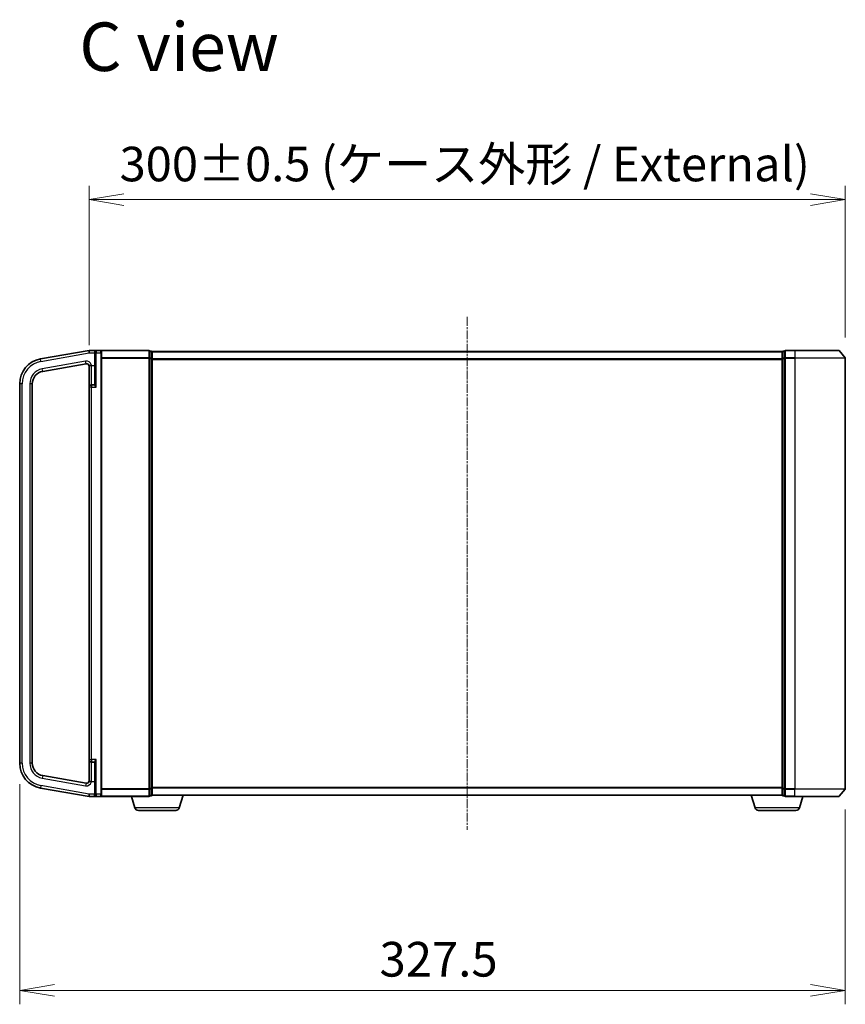
# Model space of a CAD drawing. Units: millimetres. Extents: x 7 to 7877, y 4 to 1550.
# Drawn here: x 1387 to 1714, y 632 to 1023 of the extents above; entities that cross this region are included whole.
import ezdxf

# ---------------------------------------------------------------- set-up
doc = ezdxf.new("R2010")
doc.units = ezdxf.units.MM
doc.header["$LTSCALE"] = 0.5
doc.linetypes.add('CHAIN', pattern=[0.3543, 0.2362, -0.0295, 0.0591, -0.0295])
doc.layers.get('Defpoints').update_dxf_attribs({"lineweight": 25})
for name, color, linetype, lineweight in [('Centerline (ISO)', 131, 'Continuous', 18), ('Dimension (ISO)', 7, 'Continuous', 18), ('Dimension (ISO) @ 1', 7, 'Continuous', 18), ('Symbol (ISO)', 7, 'Continuous', 18), ('Visible (ISO)', 7, 'Continuous', 35), ('Visible Narrow (ISO)', 7, 'Continuous', 25)]:
    doc.layers.add(name, color=color, linetype=linetype, lineweight=lineweight)
doc.styles.add('Note Text (TK)', font='MS PGothic.ttf')
doc.dimstyles.new('Default - Method 1b (TK)', dxfattribs={"dimscale": 0.5, "dimtxt": 2.5, "dimasz": 2.5, "dimexe": 1, "dimexo": 1.5, "dimgap": 1, "dimtad": 1, "dimrnd": 1e-08, "dimdsep": 46, "dimtxsty": 'Note Text (TK)', "dimblk": 'OPEN', "dimcen": 0.09, "dimdle": 5, "dimclrd": 100, "dimclre": 100, "dimclrt": 7, "dimadec": 1, "dimazin": 1, "dimtfac": 1, "dimtmove": 0, "dimatfit": 3, "dimldrblk": 'OPEN', "dimfxl": 1, "dimtolj": 1, "dimlwd": -1, "dimlwe": -1, "dimarcsym": 0})

# ---------------------------------------------------------------- blocks, each defined once
blk = doc.blocks.new('_Open')
at = {"color": 0, "linetype": 'ByBlock', "lineweight": -2}
for p, q in [((-1, 0.167), (0, 0)), ((-1, -0.167), (0, 0)), ((0, 0), (-1, 0))]:
    blk.add_line(p, q, dxfattribs=at)
blk = doc.blocks.new('*D33')
at = {"layer": 'Defpoints', "color": 0}
for p in [(1386.79, 727.98), (1714.29, 717.85), (1714.29, 637.85)]:
    blk.add_point(p, dxfattribs=at)
at = {"layer": 'Dimension (ISO)', "color": 100}
for p, q in [((1386.79, 719.73), (1386.79, 632.35)), ((1714.29, 709.6), (1714.29, 632.35)), ((1400.54, 637.85), (1700.54, 637.85))]:
    blk.add_line(p, q, dxfattribs=at)
at = {"layer": 'Dimension (ISO)', "color": 100, "xscale": 13.75, "yscale": 13.75, "zscale": 13.75, "rotation": 180}
blk.add_blockref('_Open', (1386.79, 637.85), dxfattribs=at)
at = {"layer": 'Dimension (ISO)', "color": 100, "xscale": 13.75, "yscale": 13.75, "zscale": 13.75}
blk.add_blockref('_Open', (1714.29, 637.85), dxfattribs=at)
at = {"layer": 'Dimension (ISO)', "color": 7, "insert": (1529.53, 650.22), "char_height": 13.75, "attachment_point": 4, "style": 'Note Text (TK)'}
blk.add_mtext('\\A1;327.5', dxfattribs=at)
blk = doc.blocks.new('*D34')
at = {"layer": 'Defpoints', "color": 0}
for p in [(1714.29, 951.53), (1714.29, 888.63), (1414.29, 885.53)]:
    blk.add_point(p, dxfattribs=at)
at = {"layer": 'Dimension (ISO)', "color": 100}
for p, q in [((1414.29, 893.78), (1414.29, 957.03)), ((1714.29, 896.88), (1714.29, 957.03)), ((1428.04, 951.53), (1700.54, 951.53))]:
    blk.add_line(p, q, dxfattribs=at)
at = {"layer": 'Dimension (ISO)', "color": 100, "xscale": 13.75, "yscale": 13.75, "zscale": 13.75, "rotation": 180}
blk.add_blockref('_Open', (1414.29, 951.53), dxfattribs=at)
at = {"layer": 'Dimension (ISO)', "color": 100, "xscale": 13.75, "yscale": 13.75, "zscale": 13.75}
blk.add_blockref('_Open', (1714.29, 951.53), dxfattribs=at)
at = {"layer": 'Dimension (ISO)', "color": 7, "insert": (1426.41, 965.66), "char_height": 13.75, "attachment_point": 4, "style": 'Note Text (TK)'}
blk.add_mtext('\\A1;\\fMS PGothic|b0|i0;{\\H13.6950;300±0.5 (ケース外形 / External)}', dxfattribs=at)

msp = doc.modelspace()

# ---------------------------------------------------------------- linework, layer by layer
at = {"layer": 'Centerline (ISO)', "linetype": 'CHAIN', "ltscale": 30}
msp.add_line((1564.29465, 904.99068), (1564.29465, 701.49068), dxfattribs=at)
at = {"layer": 'Visible (ISO)'}
for p, q in [((1414.29465, 891.74068), (1395.05816, 888.34877)), ((1417.09465, 891.74068), (1414.29465, 891.74068)), ((1414.29465, 890.72525), (1414.29465, 891.74068)), ((1416.79465, 890.74068), (1416.79465, 891.44068)), ((1416.79465, 890.74068), (1416.79465, 878.15839)), ((1418.99465, 891.74068), (1417.09465, 891.74068)), ((1437.99465, 891.74068), (1418.99465, 891.74068)), ((1419.29465, 891.44068), (1419.29465, 890.74068)), ((1419.29465, 715.74068), (1419.29465, 890.74068)), ((1438.29465, 891.33273), (1438.29465, 891.44068)), ((1438.99465, 891.44068), (1438.29465, 891.44068)), ((1438.29465, 891.33273), (1438.29465, 888.7155)), ((1439.29465, 891.14068), (1439.29465, 891.24068)), ((1689.29465, 891.24068), (1439.29465, 891.24068)), ((1439.29465, 888.52345), (1439.29465, 891.14068)), ((1689.29465, 891.24068), (1689.29465, 891.14068)), ((1689.29465, 891.14068), (1689.29465, 888.52345)), ((1690.29465, 891.44068), (1689.59465, 891.44068)), ((1690.29465, 891.44068), (1690.29465, 891.33273)), ((1690.29465, 888.7155), (1690.29465, 891.33273)), ((1694.29465, 891.74068), (1690.59465, 891.74068)), ((1694.29465, 891.74068), (1711.65413, 891.74068)), ((1711.8846, 891.63273), (1714.22511, 888.82412)), ((1438.29465, 888.63206), (1438.29465, 888.7155)), ((1438.29465, 888.52345), (1438.29465, 888.63206)), ((1438.29465, 888.52345), (1438.29465, 717.95791)), ((1439.29465, 717.95791), (1439.29465, 888.52345)), ((1689.29465, 888.52345), (1689.29465, 717.95791)), ((1690.29465, 888.7155), (1690.29465, 888.63206)), ((1690.29465, 888.63206), (1690.29465, 888.52345)), ((1690.29465, 717.95791), (1690.29465, 888.52345)), ((1714.29465, 717.84929), (1714.29465, 888.63206)), ((1395.9264, 883.42473), (1413.121, 886.4566)), ((1414.29465, 885.52586), (1414.29465, 877.09068)), ((1386.79465, 878.50069), (1386.79465, 727.98067)), ((1391.79465, 727.98067), (1391.79465, 878.50069)), ((1414.29465, 877.09068), (1414.29465, 729.39068)), ((1416.49465, 878.04068), (1415.24465, 878.04068)), ((1414.29465, 729.39068), (1414.29465, 720.9555)), ((1415.24465, 728.44068), (1416.49465, 728.44068)), ((1416.79465, 728.32297), (1416.79465, 715.74068)), ((1413.121, 720.02476), (1395.9264, 723.05663)), ((1395.05816, 718.13259), (1414.29465, 714.74068)), ((1414.29465, 715.74068), (1414.29465, 715.75611)), ((1414.29465, 714.74068), (1414.29465, 715.74068)), ((1416.79465, 715.04068), (1416.79465, 715.74068)), ((1419.29465, 715.74068), (1419.29465, 715.04068)), ((1438.29465, 717.84929), (1438.29465, 717.95791)), ((1438.29465, 717.76585), (1438.29465, 717.84929)), ((1438.29465, 717.76585), (1438.29465, 715.14862)), ((1438.29465, 715.04068), (1438.29465, 715.14862)), ((1438.29465, 715.04068), (1438.99465, 715.04068)), ((1439.29465, 715.24068), (1439.27749, 715.24068)), ((1439.29465, 715.34068), (1439.29465, 717.95791)), ((1439.29465, 715.24068), (1439.29465, 715.34068)), ((1439.29465, 715.24068), (1689.29465, 715.24068)), ((1450.11534, 710.30966), (1451.59465, 715.24068)), ((1678.47395, 710.30966), (1676.99465, 715.24068)), ((1689.29465, 717.95791), (1689.29465, 715.34068)), ((1689.29465, 715.34068), (1689.29465, 715.24068)), ((1689.3118, 715.24068), (1689.29465, 715.24068)), ((1689.59465, 715.04068), (1690.29465, 715.04068)), ((1690.29465, 717.95791), (1690.29465, 717.84929)), ((1690.29465, 717.84929), (1690.29465, 717.76585)), ((1690.29465, 715.14862), (1690.29465, 717.76585)), ((1690.29465, 715.14862), (1690.29465, 715.04068)), ((1711.8846, 714.84862), (1714.22511, 717.65724)), ((1414.29465, 714.74068), (1417.09465, 714.74068)), ((1417.09465, 714.74068), (1418.99465, 714.74068)), ((1418.99465, 714.74068), (1437.99465, 714.74068)), ((1432.47395, 710.30966), (1431.14465, 714.74068)), ((1690.59465, 714.74068), (1694.29465, 714.74068)), ((1711.65413, 714.74068), (1694.29465, 714.74068)), ((1696.11534, 710.30966), (1697.44465, 714.74068)), ((1448.6786, 709.24068), (1433.91069, 709.24068)), ((1694.6786, 709.24068), (1679.91069, 709.24068))]:
    msp.add_line(p, q, dxfattribs=at)
for centre, radius, start, end in [((1417.09465, 891.44068), 0.3, 90, 180), ((1418.99465, 891.44068), 0.3, 0, 90), ((1437.99465, 891.44068), 0.3, 0, 90), ((1438.99465, 891.14068), 0.3, 0, 90), ((1689.59465, 891.14068), 0.3, 90, 180), ((1690.59465, 891.44068), 0.3, 90, 180), ((1711.65413, 891.44068), 0.3, 39.8055711, 90), ((1396.79465, 878.50069), 10, 100, 180), ((1713.99465, 888.63206), 0.3, 0, 39.8055711), ((1396.79465, 878.50069), 5, 100, 180), ((1413.29465, 885.47179), 1, 0, 100), ((1415.24465, 877.09068), 0.95, 90, 180), ((1416.49465, 878.34068), 0.3, 270, 0), ((1396.79465, 727.98067), 10, 180, 260), ((1396.79465, 727.98067), 5, 180, 260), ((1415.24465, 729.39068), 0.95, 180, 270), ((1416.49465, 728.14068), 0.3, 0, 90), ((1413.29465, 721.00957), 1, 260, 0), ((1417.09465, 715.04068), 0.3, 180, 270), ((1418.99465, 715.04068), 0.3, 270, 0), ((1437.99465, 715.04068), 0.3, 270, 0), ((1438.99465, 715.34068), 0.3, 270, 0), ((1689.59465, 715.34068), 0.3, 180, 270), ((1690.59465, 715.04068), 0.3, 180, 270), ((1711.65413, 715.04068), 0.3, 270, 320.1944289), ((1713.99465, 717.84929), 0.3, 320.1944289, 0), ((1433.91069, 710.74068), 1.5, 196.6992442, 270), ((1448.6786, 710.74068), 1.5, 270, 343.3007558), ((1679.91069, 710.74068), 1.5, 196.6992442, 270), ((1694.6786, 710.74068), 1.5, 270, 343.3007558)]:
    msp.add_arc(centre, radius, start, end, dxfattribs=at)
for points, knots in [([(1414.29465, 885.52586), (1414.29465, 885.53256), (1414.29472, 885.5387), (1414.29537, 885.55801), (1414.29653, 885.57111), (1414.30492, 885.6068), (1414.31633, 885.62774), (1414.37557, 885.67732), (1414.43178, 885.70292), (1414.5755, 885.75078), (1414.64454, 885.77019), (1414.72146, 885.79068)], [1.09518016072, 1.09518016072, 1.09518016072, 1.09518016072, 1.09822784422, 1.09822784422, 1.10582717331, 1.10582717331, 1.1197848714, 1.1197848714, 1.13916869645, 1.13916869645, 1.15266217453, 1.15266217453, 1.15266217453, 1.15266217453]), ([(1414.72146, 885.79068), (1414.75299, 885.79906), (1414.7858, 885.80747), (1414.88443, 885.83217), (1414.9526, 885.84849), (1415.09318, 885.88144), (1415.16516, 885.89797), (1415.23983, 885.9151), (1415.24224, 885.91565), (1415.24465, 885.9162)], [-0.05614576594, -0.05614576594, -0.05614576594, -0.05614576594, -0.04448568069, -0.04448568069, -0.02224182868, -0.02224182868, 0, 0, 0.00074181098, 0.00074181098, 0.00074181098, 0.00074181098]), ([(1414.72146, 720.69068), (1414.70272, 720.69566), (1414.68387, 720.70072), (1414.56318, 720.73389), (1414.47954, 720.75999), (1414.34547, 720.82038), (1414.31553, 720.85007), (1414.29863, 720.89786), (1414.29654, 720.91117), (1414.2949, 720.93377), (1414.29465, 720.94392), (1414.29465, 720.9555)], [1.33426617039, 1.33426617039, 1.33426617039, 1.33426617039, 1.33703243939, 1.33703243939, 1.35201464662, 1.35201464662, 1.36951052548, 1.36951052548, 1.37593157005, 1.37593157005, 1.37987318435, 1.37987318435, 1.37987318435, 1.37987318435]), ([(1415.24465, 720.56516), (1415.24224, 720.56571), (1415.23983, 720.56626), (1415.16516, 720.58339), (1415.09318, 720.59992), (1414.9526, 720.63287), (1414.88443, 720.64919), (1414.7858, 720.67389), (1414.75299, 720.6823), (1414.72146, 720.69068)], [-0.37939714058, -0.37939714058, -0.37939714058, -0.37939714058, -0.3786553296, -0.3786553296, -0.35641350092, -0.35641350092, -0.33416964891, -0.33416964891, -0.32250956366, -0.32250956366, -0.32250956366, -0.32250956366])]:
    msp.add_open_spline(points, degree=3, knots=knots, dxfattribs=at)
at = {"layer": 'Visible Narrow (ISO)'}
for p, q in [((1395.23181, 887.36396), (1414.29465, 890.72525)), ((1414.29465, 890.72525), (1416.49465, 890.72525)), ((1416.49465, 891.27887), (1416.49465, 890.72525)), ((1416.49465, 890.72525), (1416.49465, 885.79068)), ((1416.49465, 890.72525), (1416.79465, 890.72525)), ((1417.09465, 890.74068), (1416.79465, 890.74068)), ((1417.09465, 891.74068), (1417.09465, 890.74068)), ((1417.09465, 890.74068), (1418.99465, 890.74068)), ((1417.09465, 877.09068), (1417.09465, 890.74068)), ((1418.99465, 890.74068), (1418.99465, 891.74068)), ((1418.99465, 890.74068), (1419.29465, 890.74068)), ((1418.99465, 890.74068), (1418.99465, 715.74068)), ((1419.22511, 891.63273), (1437.99465, 891.63273)), ((1437.99465, 891.63273), (1437.99465, 891.74068)), ((1437.99465, 891.63273), (1437.99465, 888.82412)), ((1438.29465, 891.33273), (1438.99465, 891.33273)), ((1438.99465, 891.33273), (1438.99465, 891.44068)), ((1438.99465, 891.33273), (1438.99465, 888.7155)), ((1439.29465, 891.13273), (1689.29465, 891.13273)), ((1689.59465, 891.44068), (1689.59465, 891.33273)), ((1689.59465, 888.7155), (1689.59465, 891.33273)), ((1689.59465, 891.33273), (1690.29465, 891.33273)), ((1690.59465, 891.74068), (1690.59465, 891.63273)), ((1690.59465, 891.63273), (1694.29465, 891.63273)), ((1690.59465, 888.82412), (1690.59465, 891.63273)), ((1694.29465, 891.63273), (1694.29465, 891.74068)), ((1711.8846, 891.63273), (1694.29465, 891.63273)), ((1694.29465, 891.63273), (1694.29465, 888.82412)), ((1395.23181, 887.36396), (1395.05816, 888.34877)), ((1412.94735, 887.44141), (1395.75276, 884.40954)), ((1413.121, 886.4566), (1412.94735, 887.44141)), ((1437.99465, 888.82412), (1419.29465, 888.82412)), ((1419.29465, 888.63206), (1437.99465, 888.63206)), ((1437.99465, 888.82412), (1437.99465, 888.63206)), ((1438.29465, 888.63206), (1437.99465, 888.63206)), ((1437.99465, 888.63206), (1437.99465, 717.84929)), ((1438.99465, 888.7155), (1438.29465, 888.7155)), ((1438.29465, 888.52345), (1438.99465, 888.52345)), ((1438.99465, 888.52345), (1438.99465, 888.7155)), ((1439.29465, 888.52345), (1438.99465, 888.52345)), ((1438.99465, 888.52345), (1438.99465, 717.95791)), ((1689.29465, 888.32412), (1439.29465, 888.32412)), ((1439.29465, 888.13206), (1689.29465, 888.13206)), ((1689.29465, 888.52345), (1689.59465, 888.52345)), ((1689.59465, 888.7155), (1689.59465, 888.52345)), ((1690.29465, 888.7155), (1689.59465, 888.7155)), ((1689.59465, 717.95791), (1689.59465, 888.52345)), ((1689.59465, 888.52345), (1690.29465, 888.52345)), ((1690.29465, 888.63206), (1690.59465, 888.63206)), ((1694.29465, 888.82412), (1690.59465, 888.82412)), ((1690.59465, 888.82412), (1690.59465, 888.63206)), ((1690.59465, 888.63206), (1694.29465, 888.63206)), ((1690.59465, 717.84929), (1690.59465, 888.63206)), ((1694.29465, 888.82412), (1694.29465, 888.63206)), ((1694.29465, 888.82412), (1714.22511, 888.82412)), ((1714.29465, 888.63206), (1694.29465, 888.63206)), ((1694.29465, 888.63206), (1694.29465, 717.84929)), ((1395.9264, 883.42473), (1395.75276, 884.40954)), ((1414.72146, 885.79068), (1415.24465, 885.79068)), ((1415.24465, 885.79068), (1415.24465, 885.9162)), ((1415.24465, 885.79068), (1416.49465, 885.79068)), ((1415.24465, 878.04068), (1415.24465, 885.79068)), ((1416.49465, 885.79068), (1416.79465, 885.79068)), ((1416.49465, 885.79068), (1416.49465, 878.04068)), ((1387.79465, 878.50069), (1386.79465, 878.50069)), ((1387.79465, 727.98067), (1387.79465, 878.50069)), ((1390.79465, 878.50069), (1390.79465, 727.98067)), ((1391.79465, 878.50069), (1390.79465, 878.50069)), ((1415.24465, 877.09068), (1414.29465, 877.09068)), ((1415.24465, 878.04068), (1415.24465, 877.09068)), ((1415.24465, 877.09068), (1417.09465, 877.09068)), ((1415.24465, 729.39068), (1415.24465, 877.09068)), ((1416.49465, 877.90214), (1416.49465, 878.04068)), ((1387.79465, 727.98067), (1386.79465, 727.98067)), ((1391.79465, 727.98067), (1390.79465, 727.98067)), ((1414.29465, 729.39068), (1415.24465, 729.39068)), ((1417.09465, 729.39068), (1415.24465, 729.39068)), ((1415.24465, 729.39068), (1415.24465, 728.44068)), ((1415.24465, 720.69068), (1415.24465, 728.44068)), ((1416.49465, 728.44068), (1416.49465, 728.57922)), ((1416.49465, 728.44068), (1416.49465, 720.69068)), ((1417.09465, 715.74068), (1417.09465, 729.39068)), ((1395.9264, 723.05663), (1395.75276, 722.07182)), ((1395.23181, 719.1174), (1395.05816, 718.13259)), ((1414.29465, 715.75611), (1395.23181, 719.1174)), ((1395.75276, 722.07182), (1412.94735, 719.03995)), ((1413.121, 720.02476), (1412.94735, 719.03995)), ((1415.24465, 720.69068), (1414.72146, 720.69068)), ((1415.24465, 720.69068), (1416.49465, 720.69068)), ((1415.24465, 720.56516), (1415.24465, 720.69068)), ((1416.49465, 720.69068), (1416.79465, 720.69068)), ((1416.49465, 720.69068), (1416.49465, 715.74068)), ((1416.49465, 715.74068), (1414.29465, 715.74068)), ((1416.49465, 715.74068), (1416.79465, 715.74068)), ((1416.49465, 715.20222), (1416.49465, 715.74068)), ((1417.09465, 715.74068), (1416.79465, 715.74068)), ((1418.99465, 715.74068), (1417.09465, 715.74068)), ((1417.09465, 715.74068), (1417.09465, 714.74068)), ((1418.99465, 715.74068), (1419.29465, 715.74068)), ((1418.99465, 714.74068), (1418.99465, 715.74068)), ((1437.99465, 714.84862), (1419.22511, 714.84862)), ((1437.99465, 717.84929), (1419.29465, 717.84929)), ((1419.29465, 717.65724), (1437.99465, 717.65724)), ((1437.99465, 717.84929), (1438.29465, 717.84929)), ((1437.99465, 717.65724), (1437.99465, 717.84929)), ((1437.99465, 717.65724), (1437.99465, 714.84862)), ((1437.99465, 714.84862), (1437.99465, 714.74068)), ((1438.99465, 717.95791), (1438.29465, 717.95791)), ((1438.29465, 717.76585), (1438.99465, 717.76585)), ((1438.99465, 715.14862), (1438.29465, 715.14862)), ((1438.99465, 717.76585), (1438.99465, 717.95791)), ((1438.99465, 717.95791), (1439.29465, 717.95791)), ((1438.99465, 717.76585), (1438.99465, 715.14862)), ((1438.99465, 715.04068), (1438.99465, 715.14862)), ((1689.29465, 718.34929), (1439.29465, 718.34929)), ((1439.29465, 718.15724), (1689.29465, 718.15724)), ((1689.29465, 715.34862), (1439.29465, 715.34862)), ((1689.59465, 717.95791), (1689.29465, 717.95791)), ((1689.59465, 717.95791), (1689.59465, 717.76585)), ((1690.29465, 717.95791), (1689.59465, 717.95791)), ((1689.59465, 715.14862), (1689.59465, 717.76585)), ((1689.59465, 717.76585), (1690.29465, 717.76585)), ((1689.59465, 715.14862), (1689.59465, 715.04068)), ((1690.29465, 715.14862), (1689.59465, 715.14862)), ((1690.59465, 717.84929), (1690.29465, 717.84929)), ((1694.29465, 717.84929), (1690.59465, 717.84929)), ((1690.59465, 717.84929), (1690.59465, 717.65724)), ((1690.59465, 717.65724), (1694.29465, 717.65724)), ((1690.59465, 714.84862), (1690.59465, 717.65724)), ((1694.29465, 714.84862), (1690.59465, 714.84862)), ((1690.59465, 714.84862), (1690.59465, 714.74068)), ((1694.29465, 717.65724), (1694.29465, 717.84929)), ((1694.29465, 717.84929), (1714.29465, 717.84929)), ((1714.22511, 717.65724), (1694.29465, 717.65724)), ((1694.29465, 714.84862), (1694.29465, 717.65724)), ((1694.29465, 714.84862), (1694.29465, 714.74068)), ((1694.29465, 714.84862), (1711.8846, 714.84862)), ((1450.11534, 710.30966), (1432.47395, 710.30966)), ((1696.11534, 710.30966), (1678.47395, 710.30966))]:
    msp.add_line(p, q, dxfattribs=at)
for centre, radius, start, end in [((1396.79465, 878.50069), 9, 100, 180), ((1413.29465, 885.47179), 2, 12.8385681, 100), ((1396.79465, 878.50069), 6, 100, 180), ((1396.79465, 727.98067), 9, 180, 260), ((1396.79465, 727.98067), 6, 180, 260), ((1413.29465, 721.00957), 2, 260, 347.1614319)]:
    msp.add_arc(centre, radius, start, end, dxfattribs=at)
for centre, major_axis, ratio, start_param, end_param in [((1416.49465, 891.44068), (0.3, 0), 0.539350392, 4.71238898, 6.283185307), ((1437.99465, 891.44068), (0.3, 0), 0.6401844, 0, 1.570796327), ((1438.99465, 891.14068), (0.3, 0), 0.6401844, 0, 1.570796327), ((1689.59465, 891.14068), (-0.3, 0), 0.6401844, 4.71238898, 6.283185307), ((1690.59465, 891.44068), (-0.3, 0), 0.6401844, 4.71238898, 6.283185307), ((1437.99465, 888.63206), (0.3, 0), 0.6401844, 0, 1.570796327), ((1438.99465, 888.52345), (0.3, 0), 0.6401844, 0, 1.570796327), ((1689.59465, 888.52345), (-0.3, 0), 0.6401844, 4.71238898, 6.283185307), ((1690.59465, 888.63206), (-0.3, 0), 0.6401844, 4.71238898, 6.283185307), ((1416.49465, 878.15839), (0.3, 0), 0.85416626, 4.71238898, 6.283185307), ((1416.49465, 728.32297), (0.3, 0), 0.85416626, 0, 1.570796327), ((1416.49465, 715.04068), (0.3, 0), 0.538461538, 0, 1.570796327), ((1437.99465, 717.84929), (0.3, 0), 0.6401844, 4.71238898, 6.283185307), ((1437.99465, 715.04068), (0.3, 0), 0.6401844, 4.71238898, 6.283185307), ((1438.99465, 717.95791), (0.3, 0), 0.6401844, 4.71238898, 6.283185307), ((1438.99465, 715.34068), (0.3, 0), 0.6401844, 4.71238898, 6.283185307), ((1689.59465, 717.95791), (-0.3, 0), 0.6401844, 0, 1.570796327), ((1689.59465, 715.34068), (-0.3, 0), 0.6401844, 0, 1.570796327), ((1690.59465, 717.84929), (-0.3, 0), 0.6401844, 0, 1.570796327), ((1690.59465, 715.04068), (-0.3, 0), 0.6401844, 0, 1.570796327)]:
    msp.add_ellipse(centre, major_axis=major_axis, ratio=ratio, start_param=start_param, end_param=end_param, dxfattribs=at)
for points, knots in [([(1417.09465, 891.74068), (1416.99935, 891.74068), (1416.90299, 891.72327), (1416.73824, 891.65657), (1416.66609, 891.61112), (1416.56621, 891.50506), (1416.53097, 891.45016), (1416.50075, 891.35347), (1416.49465, 891.31694), (1416.49465, 891.27887)], [-0.0005247679, -0.0005247679, -0.0005247679, -0.0005247679, 0.0501439316, 0.0501439316, 0.0939713198, 0.0939713198, 0.1265009399, 0.1265009399, 0.1440620889, 0.1440620889, 0.1440620889, 0.1440620889]), ([(1416.49465, 877.90214), (1416.49465, 877.88005), (1416.50035, 877.8555), (1416.52635, 877.78696), (1416.55315, 877.74035), (1416.62916, 877.62734), (1416.6824, 877.55953), (1416.79397, 877.42562), (1416.85147, 877.36001), (1416.97069, 877.22664), (1417.03283, 877.15849), (1417.09465, 877.09068)], [0, 0, 0, 0, 0.0167705098, 0.0167705098, 0.0436033256, 0.0436033256, 0.078485986, 0.078485986, 0.1105032943, 0.1105032943, 0.1430690372, 0.1430690372, 0.1430690372, 0.1430690372]), ([(1417.09465, 877.09068), (1417.06374, 877.17991), (1417.03267, 877.26957), (1416.97306, 877.44506), (1416.94431, 877.53139), (1416.88852, 877.70759), (1416.8619, 877.79681), (1416.8239, 877.94551), (1416.8105, 878.00684), (1416.7975, 878.09702), (1416.79465, 878.12932), (1416.79465, 878.15839)], [-0.1430690372, -0.1430690372, -0.1430690372, -0.1430690372, -0.1105032943, -0.1105032943, -0.078485986, -0.078485986, -0.0436033256, -0.0436033256, -0.0167705098, -0.0167705098, 0, 0, 0, 0]), ([(1417.09465, 729.39068), (1417.05813, 729.35062), (1417.02151, 729.31046), (1416.89978, 729.17604), (1416.8162, 729.08242), (1416.6824, 728.92183), (1416.62916, 728.85402), (1416.55315, 728.74101), (1416.52635, 728.69439), (1416.50035, 728.62586), (1416.49465, 728.60131), (1416.49465, 728.57922)], [-0.0005546047, -0.0005546047, -0.0005546047, -0.0005546047, 0.0186809879, 0.0186809879, 0.0640284464, 0.0640284464, 0.0989111069, 0.0989111069, 0.1257439226, 0.1257439226, 0.1425144325, 0.1425144325, 0.1425144325, 0.1425144325]), ([(1416.79465, 728.32297), (1416.79465, 728.35204), (1416.7975, 728.38434), (1416.8105, 728.47451), (1416.8239, 728.53585), (1416.8619, 728.68455), (1416.88852, 728.77377), (1416.95542, 728.98508), (1416.99721, 729.10825), (1417.05808, 729.28512), (1417.07639, 729.33797), (1417.09465, 729.39068)], [-0.1425144325, -0.1425144325, -0.1425144325, -0.1425144325, -0.1257439226, -0.1257439226, -0.0989111069, -0.0989111069, -0.0640284464, -0.0640284464, -0.0186809879, -0.0186809879, 0.0005546047, 0.0005546047, 0.0005546047, 0.0005546047]), ([(1416.49465, 715.20222), (1416.49465, 715.16609), (1416.5002, 715.13131), (1416.51968, 715.06603), (1416.53381, 715.03523), (1416.57844, 714.96175), (1416.6133, 714.9231), (1416.70228, 714.84847), (1416.75943, 714.81596), (1416.90625, 714.75757), (1417.00095, 714.74068), (1417.09465, 714.74068)], [0, 0, 0, 0, 0.0167206709, 0.0167206709, 0.033705168, 0.033705168, 0.0606693024, 0.0606693024, 0.0949297913, 0.0949297913, 0.1449480577, 0.1449480577, 0.1449480577, 0.1449480577])]:
    msp.add_open_spline(points, degree=3, knots=knots, dxfattribs=at)

# ---------------------------------------------------------------- texts
at = {"layer": 'Symbol (ISO)', "color": 7, "insert": (1410.44602, 1012.18689), "char_height": 19.2499997, "attachment_point": 4, "line_spacing_factor": 1.5, "style": 'Note Text (TK)'}
msp.add_mtext('\\fMS PGothic|b0|i0;{\\H19.2500;C view}', dxfattribs=at)

# ---------------------------------------------------------------- dimensions: what is measured, and where the dimension line sits
at = {"layer": 'Dimension (ISO) @ 1', "color": 100}
dim = msp.add_linear_dim(base=(1714.29465, 951.52586), p1=(1414.29465, 885.52586), p2=(1714.29465, 888.63206), text='\\fMS PGothic|b0|i0;{\\H13.6950;<>±0.5 (ケース外形 / External)}', dimstyle='Default - Method 1b (TK)', override={"dimscale": 1, "dimtxt": 13.75, "dimasz": 13.75, "dimexe": 5.5, "dimexo": 8.25, "dimgap": 5.5, "dimdec": 2, "dimcen": 0.495, "dimtol": 0, "dimlim": 0, "dimtp": 0, "dimtm": 0, "dimtdec": 2, "dimtix": 0, "dimtofl": 0, "dimtmove": 0, "dimatfit": 1}, dxfattribs=at)
dim.commit()
dim.dimension.update_dxf_attribs({"geometry": '*D34', "text_midpoint": (1564.29465, 951.52586), "dimtype": 128})
dim = msp.add_linear_dim(base=(1714.29465, 637.84609), p1=(1386.79465, 727.98067), p2=(1714.29465, 717.84929), angle=180, dimstyle='Default - Method 1b (TK)', override={"dimscale": 1, "dimtxt": 13.75, "dimasz": 13.75, "dimexe": 5.5, "dimexo": 8.25, "dimgap": 5.5, "dimdec": 2, "dimcen": 0.495, "dimtol": 0, "dimlim": 0, "dimtp": 0, "dimtm": 0, "dimtdec": 2, "dimtix": 0, "dimtofl": 0, "dimtmove": 0, "dimatfit": 1}, dxfattribs=at)
dim.commit()
dim.dimension.update_dxf_attribs({"geometry": '*D33', "text_midpoint": (1550.54465, 637.84609), "dimtype": 128})

doc.saveas('drawing.dxf')
